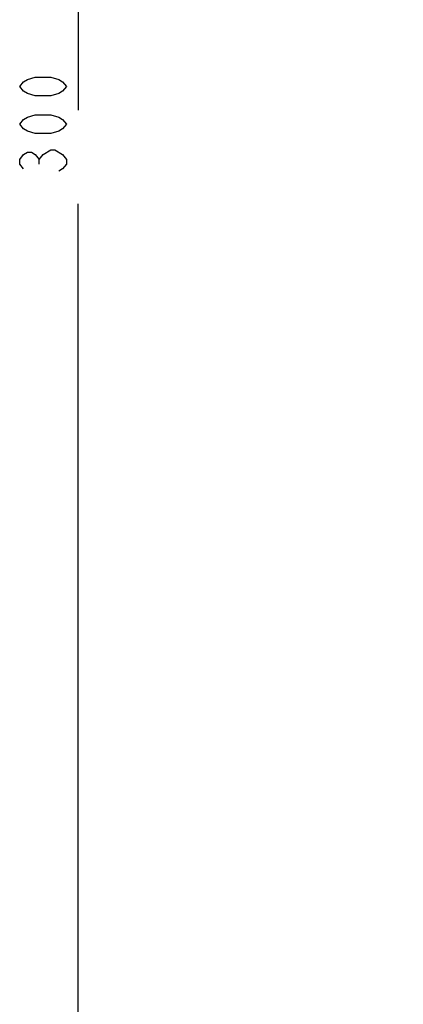
# Model space of a CAD drawing. Units: millimetres. Extents: x 0 to 3300, y 0 to 2000.
# Drawn here: x 1979 to 2036, y 851 to 998 of the extents above; entities that cross this region are included whole.
import ezdxf

# ---------------------------------------------------------------- set-up
doc = ezdxf.new("R2010")
doc.units = ezdxf.units.MM
doc.header["$LTSCALE"] = 181.5
doc.layers.get('0').update_dxf_attribs({"linetype": 'CONTINUOUS'})
doc.layers.add('DEF_DRAFT_DIM', color=7, linetype='CONTINUOUS')
doc.styles.get("Standard").update_dxf_attribs({"font": 'txt', "width": 0.8})
doc.dimstyles.new('DIMSTYLE_1', dxfattribs={"dimtxt": 7, "dimasz": 0.1875, "dimexe": 0.125, "dimexo": 0.0625, "dimgap": 3.5, "dimtad": 0, "dimtih": 1, "dimtoh": 1, "dimdsep": 46, "dimtxsty": 'Standard', "dimblk": 'CLOSED', "dimblk1": 'CLOSED', "dimblk2": 'CLOSED', "dimcen": 0.09, "dimadec": 0, "dimazin": 0, "dimtfac": 1, "dimtofl": 0, "dimtmove": 0, "dimatfit": 3, "dimldrblk": 'CLOSED', "dimfxl": 1, "dimtolj": 1, "dimarcsym": 0})

# ---------------------------------------------------------------- blocks, each defined once
blk = doc.blocks.new('_CLOSED')
at = {"color": 0, "linetype": 'ByBlock'}
for p, q in [((0, 0), (-1, 0.17)), ((-1, 0.17), (-1, -0.17)), ((-1, -0.17), (0, 0)), ((-1, 0), (0, 0))]:
    blk.add_line(p, q, dxfattribs=at)
blk = doc.blocks.new('*D23')
at = {"layer": 'DEF_DRAFT_DIM', "color": 2, "linetype": 'Continuous'}
for p, q in [((1990.31, 1132.55), (1987.39, 1132.55)), ((1987.51, 1132.55), (1987.51, 984.65)), ((2444.03, 1132.55), (1990.31, 1132.55)), ((1987.51, 832.55), (1987.51, 970.65)), ((1990.31, 832.55), (1987.39, 832.55)), ((2444.03, 832.55), (1990.31, 832.55))]:
    blk.add_line(p, q, dxfattribs=at)
at = {"layer": 'DEF_DRAFT_DIM', "color": 2, "linetype": 'Continuous', "xscale": 0.1875, "yscale": 0.1875, "zscale": 0.1875}
for p, rotation in [((1987.51, 1132.55), 90), ((1987.51, 832.55), 270)]:
    blk.add_blockref('_CLOSED', p, dxfattribs=dict(at, rotation=rotation))

msp = doc.modelspace()

# ---------------------------------------------------------------- linework, layer by layer
at = {"layer": 'DEF_DRAFT_DIM', "color": 2, "linetype": 'Continuous'}
for p, q in [((1978.762, 988.15), (1979.345, 988.85)), ((1979.345, 988.85), (1979.928, 989.2)), ((1979.928, 989.2), (1981.095, 989.55)), ((1981.095, 989.55), (1983.428, 989.55)), ((1983.428, 989.55), (1984.595, 989.2)), ((1984.595, 989.2), (1985.178, 988.85)), ((1985.178, 988.85), (1985.762, 988.15)), ((1979.345, 987.45), (1978.762, 988.15)), ((1979.928, 987.1), (1979.345, 987.45)), ((1981.095, 986.75), (1979.928, 987.1)), ((1984.595, 987.1), (1983.428, 986.75)), ((1985.178, 987.45), (1984.595, 987.1)), ((1985.762, 988.15), (1985.178, 987.45)), ((1983.428, 986.75), (1981.095, 986.75)), ((1979.928, 983.6), (1981.095, 983.95)), ((1981.095, 983.95), (1983.428, 983.95)), ((1983.428, 983.95), (1984.595, 983.6)), ((1978.762, 982.55), (1979.345, 983.25)), ((1979.345, 981.85), (1978.762, 982.55)), ((1979.345, 983.25), (1979.928, 983.6)), ((1984.595, 983.6), (1985.178, 983.25)), ((1985.178, 983.25), (1985.762, 982.55)), ((1985.762, 982.55), (1985.178, 981.85)), ((1979.928, 981.5), (1979.345, 981.85)), ((1981.095, 981.15), (1979.928, 981.5)), ((1983.428, 981.15), (1981.095, 981.15)), ((1984.595, 981.5), (1983.428, 981.15)), ((1985.178, 981.85), (1984.595, 981.5)), ((1978.762, 977.3), (1979.345, 978)), ((1979.345, 978), (1979.928, 978.35)), ((1979.928, 978.35), (1980.512, 978.35)), ((1980.512, 978.35), (1981.095, 978)), ((1981.095, 978), (1981.678, 977.3)), ((1981.678, 977.3), (1982.262, 978)), ((1982.262, 978), (1983.428, 978.7)), ((1983.428, 978.7), (1984.012, 978.7)), ((1984.012, 978.7), (1985.178, 978)), ((1985.178, 978), (1985.762, 977.3)), ((1978.762, 976.6), (1978.762, 977.3)), ((1979.345, 975.9), (1978.762, 976.6)), ((1981.678, 976.6), (1981.678, 977.3)), ((1985.762, 976.6), (1985.178, 975.9)), ((1985.762, 977.3), (1985.762, 976.6)), ((1985.178, 975.9), (1984.595, 975.55))]:
    msp.add_line(p, q, dxfattribs=at)

# ---------------------------------------------------------------- dimensions: what is measured, and where the dimension line sits
dim = msp.add_linear_dim(base=(1987.512, 832.55), p1=(2444.096, 1132.55), p2=(2444.096, 832.55), angle=270, text=' ', dimstyle='DIMSTYLE_1', dxfattribs=at)
dim.commit()
dim.dimension.update_dxf_attribs({"geometry": '*D23', "text_midpoint": (1984.712, 974.15), "dimtype": 160})

doc.saveas('drawing.dxf')
